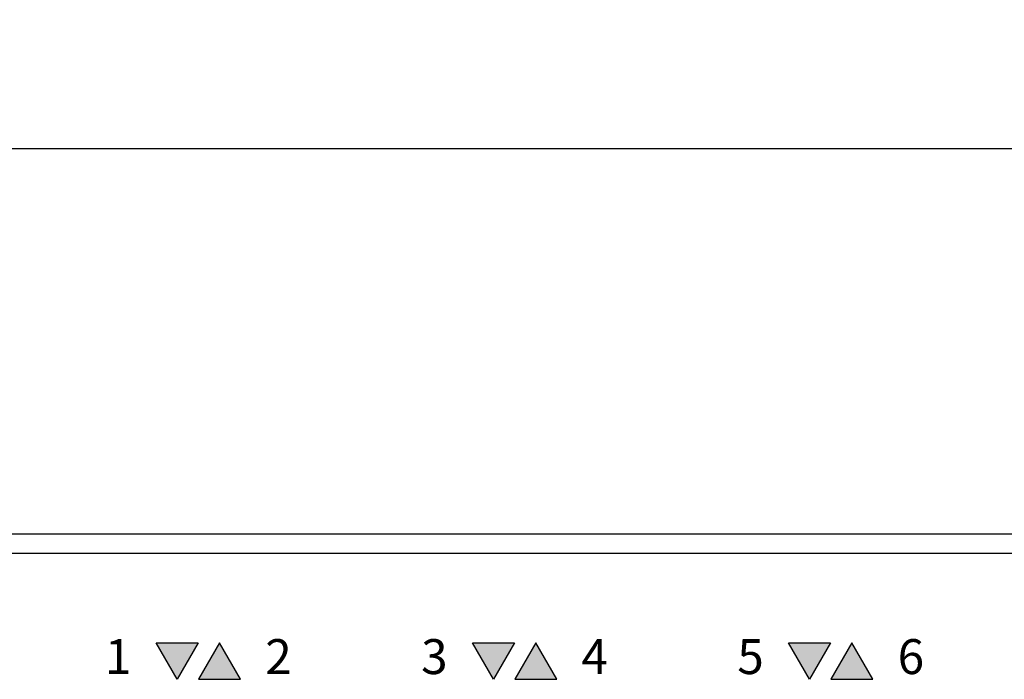
# Model space of a CAD drawing. Units: millimetres. Extents: x 8001 to 8719, y -16435 to -15740.
# Drawn here: x 8493 to 8544, y -16302 to -16268 of the extents above; entities that cross this region are included whole.
import ezdxf

# ---------------------------------------------------------------- set-up
doc = ezdxf.new("R2010")
doc.units = ezdxf.units.MM
doc.layers.add('TEXT', color=7, linetype='Continuous')
doc.layers.add('치수', color=1, linetype='Continuous')
doc.styles.get("Standard").update_dxf_attribs({"font": 'BareunDotumPro1.ttf'})
doc.styles.add('치수선', font='BareunDotumPro1.ttf', dxfattribs={"height": 5})
doc.dimstyles.new('치수선', dxfattribs={"dimtxt": 2.5, "dimasz": 2.5, "dimexe": 1.25, "dimexo": 0.625, "dimtad": 1, "dimdec": 1, "dimzin": 1, "dimdsep": 46, "dimtxsty": '치수선', "dimcen": 0, "dimclrt": 256, "dimazin": 1, "dimtfac": 1, "dimtmove": 0, "dimatfit": 3, "dimfxl": 0, "dimarcsym": 0})

# ---------------------------------------------------------------- blocks, each defined once
blk = doc.blocks.new('*D3')
at = {"layer": 'Defpoints', "color": 0}
for p in [(8569.645, -16274.725), (8127.145, -16294.578), (8569.645, -16294.578)]:
    blk.add_point(p, dxfattribs=at)
at = {"layer": '치수', "color": 0, "lineweight": -2}
for p, q in [((8127.145, -16293.953), (8127.145, -16273.475)), ((8569.645, -16293.953), (8569.645, -16273.475)), ((8129.645, -16274.725), (8567.145, -16274.725))]:
    blk.add_line(p, q, dxfattribs=at)
at = {"layer": '치수', "color": 0}
for points in [[(8129.645, -16274.309), (8129.645, -16275.142), (8127.145, -16274.725)], [(8567.145, -16275.142), (8567.145, -16274.309), (8569.645, -16274.725)]]:
    blk.add_solid(points, dxfattribs=at)
at = {"layer": '치수', "insert": (8348.395, -16271.361), "char_height": 5, "attachment_point": 5, "style": '치수선'}
blk.add_mtext('442.5', dxfattribs=at)

msp = doc.modelspace()

# ---------------------------------------------------------------- hatches: boundary and pattern name
at = {"layer": 'TEXT'}
h = msp.add_hatch(color=256, dxfattribs=at)
h.dxf.hatch_style = 1
h.paths.add_polyline_path([(8501.054, -16302.086), (8499.971, -16300.211), (8502.136, -16300.211)])
h = msp.add_hatch(color=256, dxfattribs=at)
h.dxf.hatch_style = 1
h.paths.add_polyline_path([(8503.236, -16300.211), (8502.154, -16302.086), (8504.319, -16302.086)])
h = msp.add_hatch(color=256, dxfattribs=at)
h.dxf.hatch_style = 1
h.paths.add_polyline_path([(8517.354, -16302.086), (8516.271, -16300.211), (8518.436, -16300.211)])
h = msp.add_hatch(color=256, dxfattribs=at)
h.dxf.hatch_style = 1
h.paths.add_polyline_path([(8519.536, -16300.211), (8518.454, -16302.086), (8520.619, -16302.086)])
h = msp.add_hatch(color=256, dxfattribs=at)
h.dxf.hatch_style = 1
h.paths.add_polyline_path([(8533.654, -16302.086), (8532.571, -16300.211), (8534.736, -16300.211)])
h = msp.add_hatch(color=256, dxfattribs=at)
h.dxf.hatch_style = 1
h.paths.add_polyline_path([(8535.836, -16300.211), (8534.754, -16302.086), (8536.919, -16302.086)])

# ---------------------------------------------------------------- linework, layer by layer
at = {"linetype": 'Continuous'}
for p, q in [((8127.145, -16294.578), (8569.645, -16294.578)), ((8127.145, -16295.578), (8569.645, -16295.578))]:
    msp.add_line(p, q, dxfattribs=at)
at = {"layer": 'TEXT'}
for points in [[(8501.054, -16302.086), (8499.971, -16300.211), (8502.136, -16300.211)], [(8503.236, -16300.211), (8502.154, -16302.086), (8504.319, -16302.086)], [(8517.354, -16302.086), (8516.271, -16300.211), (8518.436, -16300.211)], [(8519.536, -16300.211), (8518.454, -16302.086), (8520.619, -16302.086)], [(8533.654, -16302.086), (8532.571, -16300.211), (8534.736, -16300.211)], [(8535.836, -16300.211), (8534.754, -16302.086), (8536.919, -16302.086)]]:
    msp.add_lwpolyline(points, close=True, dxfattribs=at)

# ---------------------------------------------------------------- texts
at = {"layer": 'TEXT', "char_height": 1.8, "attachment_point": 5}
for s, insert, width in [('1', (8498.012, -16301.148), 3), ('2', (8506.277, -16301.148), 5.43912), ('3 ', (8514.312, -16301.148), 3), ('4', (8522.577, -16301.148), 3), ('5 ', (8530.612, -16301.148), 3), ('6', (8538.877, -16301.148), 3)]:
    msp.add_mtext(s, dxfattribs=dict(at, insert=insert, width=width))

# ---------------------------------------------------------------- dimensions: what is measured, and where the dimension line sits
at = {"layer": '치수'}
dim = msp.add_linear_dim(base=(8569.645, -16274.725), p1=(8127.145, -16294.578), p2=(8569.645, -16294.578), dimstyle='치수선', override={"dimtxt": 5, "dimtfill": 0}, dxfattribs=at)
dim.commit()
dim.dimension.update_dxf_attribs({"geometry": '*D3', "text_midpoint": (8348.395, -16271.361)})

doc.saveas('drawing.dxf')
